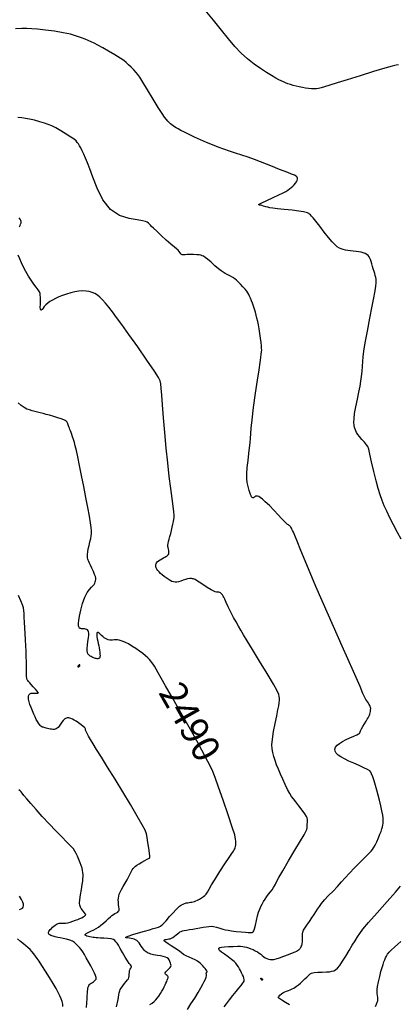
# Model space of a CAD drawing. Extents: x 361916 to 365116, y 1016607 to 1019607.
# Drawn here: x 362338 to 362477, y 1017276 to 1017636 of the extents above; entities that cross this region are included whole.
import ezdxf
from ezdxf.enums import TextEntityAlignment as Align

# ---------------------------------------------------------------- set-up
doc = ezdxf.new("R2010")
doc.units = 0
doc.header["$MEASUREMENT"] = 0
for name, color, linetype in [('CTEXT', 7, 'CONTINUOUS'), ('INDEX', 1, 'CONTINUOUS'), ('INTER', 33, 'CONTINUOUS')]:
    doc.layers.add(name, color=color, linetype=linetype)
doc.styles.add('SIMPLEX', font='SIMPLEX')

msp = doc.modelspace()

# ---------------------------------------------------------------- linework, layer by layer
at = {"layer": 'INDEX', "color": 1, "linetype": 'CONTINUOUS', "elevation": 2490}
msp.add_lwpolyline([(362385.75, 1017275.98), (362386.6, 1017276.54), (362386.6, 1017276.54), (362387.32, 1017277.08), (362387.94, 1017277.66), (362388.52, 1017278.32), (362388.52, 1017278.32), (362389.1, 1017279.11), (362389.66, 1017279.98), (362390.19, 1017280.85), (362390.19, 1017280.85), (362390.64, 1017281.67), (362391.03, 1017282.43), (362391.38, 1017283.15), (362391.38, 1017283.15), (362391.69, 1017283.84), (362391.95, 1017284.46), (362392.16, 1017284.96), (362392.16, 1017284.96), (362392.29, 1017285.32), (362392.37, 1017285.56), (362392.43, 1017285.75), (362392.43, 1017285.75), (362392.46, 1017285.92), (362392.44, 1017286.11), (362392.32, 1017286.32), (362392.32, 1017286.32), (362392.08, 1017286.56), (362391.78, 1017286.82), (362391.53, 1017287.07), (362391.53, 1017287.07), (362391.38, 1017287.29), (362391.4, 1017287.54), (362391.64, 1017287.9), (362391.64, 1017287.9), (362392.11, 1017288.42), (362392.67, 1017289), (362393.16, 1017289.53), (362393.16, 1017289.53), (362393.44, 1017289.92), (362393.53, 1017290.25), (362393.48, 1017290.64), (362393.48, 1017290.64), (362393.35, 1017291.16), (362393.15, 1017291.75), (362392.89, 1017292.3), (362392.89, 1017292.3), (362392.59, 1017292.73), (362392.16, 1017293.07), (362391.52, 1017293.33), (362391.52, 1017293.33), (362390.63, 1017293.56), (362389.62, 1017293.76), (362388.64, 1017293.93), (362388.64, 1017293.93), (362387.84, 1017294.07), (362387.18, 1017294.19), (362386.62, 1017294.32), (362386.62, 1017294.32), (362386.11, 1017294.47), (362385.63, 1017294.64), (362385.19, 1017294.83), (362385.19, 1017294.83), (362384.79, 1017295.05), (362384.42, 1017295.28), (362384.07, 1017295.54), (362384.07, 1017295.54), (362383.74, 1017295.83), (362383.41, 1017296.19), (362383.05, 1017296.67), (362383.05, 1017296.67), (362382.65, 1017297.29), (362382.23, 1017297.96), (362381.82, 1017298.58), (362381.41, 1017299.06), (362381.01, 1017299.41), (362380.58, 1017299.68), (362380.58, 1017299.68), (362380.09, 1017299.89), (362379.54, 1017300.06), (362378.94, 1017300.18), (362378.94, 1017300.18), (362378.29, 1017300.26), (362377.66, 1017300.33), (362377.15, 1017300.39), (362377.15, 1017300.39), (362376.85, 1017300.49), (362376.99, 1017300.67), (362377.83, 1017301.02), (362377.83, 1017301.02), (362379.5, 1017301.56), (362381.64, 1017302.2), (362383.8, 1017302.83), (362383.8, 1017302.83), (362385.61, 1017303.35), (362387.02, 1017303.75), (362388.09, 1017304.04), (362388.09, 1017304.04), (362388.91, 1017304.28), (362389.65, 1017304.66), (362390.54, 1017305.4), (362390.54, 1017305.4), (362391.72, 1017306.65), (362393.03, 1017308.15), (362394.27, 1017309.57), (362394.27, 1017309.57), (362395.25, 1017310.65), (362396.02, 1017311.41), (362396.68, 1017311.97), (362396.68, 1017311.97), (362397.31, 1017312.42), (362397.92, 1017312.76), (362398.5, 1017313), (362398.5, 1017313), (362399.07, 1017313.15), (362399.62, 1017313.23), (362400.16, 1017313.3), (362400.16, 1017313.3), (362400.67, 1017313.38), (362401.16, 1017313.47), (362401.63, 1017313.59), (362401.63, 1017313.59), (362402.1, 1017313.73), (362402.6, 1017313.92), (362403.2, 1017314.19), (362403.2, 1017314.19), (362403.92, 1017314.58), (362404.68, 1017315.02), (362405.36, 1017315.46), (362405.36, 1017315.46), (362405.89, 1017315.88), (362406.34, 1017316.38), (362406.82, 1017317.1), (362406.82, 1017317.1), (362407.46, 1017318.19), (362408.37, 1017319.75), (362409.66, 1017321.89), (362409.66, 1017321.89), (362411.39, 1017324.59), (362413.23, 1017327.4), (362414.8, 1017329.77), (362414.8, 1017329.77), (362415.8, 1017331.27), (362416.33, 1017332.09), (362416.61, 1017332.55), (362416.61, 1017332.55), (362416.82, 1017332.93), (362416.98, 1017333.33), (362417.1, 1017333.8), (362417.1, 1017333.8), (362417.18, 1017334.37), (362417.22, 1017335.03), (362417.22, 1017335.72), (362417.22, 1017335.72), (362417.15, 1017336.52), (362416.81, 1017338), (362415.95, 1017340.83), (362415.95, 1017340.83), (362414.44, 1017345.37), (362412.63, 1017350.69), (362410.95, 1017355.55), (362410.95, 1017355.55), (362409.69, 1017359.06), (362408.55, 1017361.85), (362407.04, 1017364.94), (362407.04, 1017364.94), (362404.83, 1017369.06), (362402.11, 1017373.98), (362399.17, 1017379.2), (362399.17, 1017379.2), (362396.3, 1017384.24), (362393.71, 1017388.8), (362391.56, 1017392.57), (362389.97, 1017395.36), (362388.85, 1017397.32), (362388.05, 1017398.7), (362388.05, 1017398.7), (362387.45, 1017399.7), (362386.96, 1017400.46), (362386.53, 1017401.07), (362386.53, 1017401.07), (362386.11, 1017401.63), (362385.62, 1017402.2), (362385.01, 1017402.83), (362385.01, 1017402.83), (362384.23, 1017403.55), (362383.24, 1017404.36), (362382.05, 1017405.25), (362382.05, 1017405.25), (362380.68, 1017406.19), (362379.25, 1017407.1), (362377.94, 1017407.87), (362377.94, 1017407.87), (362376.87, 1017408.43), (362376, 1017408.82), (362375.25, 1017409.07), (362375.25, 1017409.07), (362374.55, 1017409.25), (362373.9, 1017409.35), (362373.28, 1017409.38), (362373.28, 1017409.38), (362372.7, 1017409.35), (362372.15, 1017409.29), (362371.62, 1017409.26), (362371.62, 1017409.26), (362371.09, 1017409.29), (362370.57, 1017409.4), (362370.06, 1017409.58), (362370.06, 1017409.58), (362369.55, 1017409.83), (362369.05, 1017410.16), (362368.55, 1017410.56), (362368.55, 1017410.56), (362368.06, 1017411.02), (362367.6, 1017411.48), (362367.2, 1017411.84), (362367.2, 1017411.84), (362366.87, 1017412.06), (362366.62, 1017412.1), (362366.45, 1017411.97), (362366.45, 1017411.97), (362366.36, 1017411.68), (362366.34, 1017411.21), (362366.41, 1017410.58), (362366.41, 1017410.58), (362366.54, 1017409.79), (362366.72, 1017408.91), (362366.91, 1017408.03), (362366.91, 1017408.03), (362367.09, 1017407.2), (362367.24, 1017406.42), (362367.37, 1017405.64), (362367.37, 1017405.64), (362367.47, 1017404.86), (362367.54, 1017404.13), (362367.56, 1017403.53), (362367.56, 1017403.53), (362367.53, 1017403.13), (362367.45, 1017402.87), (362367.32, 1017402.71), (362367.32, 1017402.71), (362367.16, 1017402.6), (362366.96, 1017402.52), (362366.73, 1017402.48), (362366.73, 1017402.48), (362366.47, 1017402.48), (362366.18, 1017402.51), (362365.89, 1017402.57), (362365.89, 1017402.57), (362365.58, 1017402.65), (362365.27, 1017402.76), (362364.96, 1017402.9), (362364.96, 1017402.9), (362364.65, 1017403.06), (362364.33, 1017403.24), (362364.01, 1017403.46), (362364.01, 1017403.46), (362363.69, 1017403.7), (362363.39, 1017403.98), (362363.12, 1017404.32), (362363.12, 1017404.32), (362362.92, 1017404.75), (362362.82, 1017405.36), (362362.83, 1017406.25), (362362.83, 1017406.25), (362362.96, 1017407.47), (362363.16, 1017408.83), (362363.34, 1017410.09), (362363.34, 1017410.09), (362363.44, 1017411.07), (362363.45, 1017411.78), (362363.38, 1017412.31), (362363.22, 1017412.72), (362362.99, 1017413.02), (362362.68, 1017413.22), (362362.68, 1017413.22), (362362.3, 1017413.33), (362361.89, 1017413.37), (362361.47, 1017413.38), (362361.47, 1017413.38), (362361.1, 1017413.41), (362360.78, 1017413.45), (362360.5, 1017413.51), (362360.5, 1017413.51), (362360.27, 1017413.59), (362360.08, 1017413.71), (362359.92, 1017413.89), (362359.92, 1017413.89), (362359.8, 1017414.14), (362359.72, 1017414.48), (362359.68, 1017414.94), (362359.68, 1017414.94), (362359.7, 1017415.54), (362359.83, 1017416.49), (362360.11, 1017418.01), (362360.11, 1017418.01), (362360.58, 1017420.21), (362361.21, 1017422.7), (362361.99, 1017424.98), (362361.99, 1017424.98), (362362.85, 1017426.67), (362363.71, 1017427.81), (362364.45, 1017428.6), (362364.45, 1017428.6), (362365, 1017429.2), (362365.37, 1017429.68), (362365.62, 1017430.11), (362365.62, 1017430.11), (362365.81, 1017430.55), (362365.93, 1017430.99), (362365.99, 1017431.45), (362365.99, 1017431.45), (362365.98, 1017431.93), (362365.86, 1017432.53), (362365.58, 1017433.34), (362365.58, 1017433.34), (362365.12, 1017434.41), (362364.58, 1017435.59), (362364.07, 1017436.65), (362364.07, 1017436.65), (362363.69, 1017437.44), (362363.43, 1017438.01), (362363.25, 1017438.47), (362363.25, 1017438.47), (362363.11, 1017438.91), (362363.02, 1017439.39), (362362.97, 1017439.96), (362362.97, 1017439.96), (362362.97, 1017440.68), (362363.06, 1017441.57), (362363.25, 1017442.66), (362363.25, 1017442.66), (362363.55, 1017443.95), (362363.89, 1017445.29), (362364.19, 1017446.49), (362364.19, 1017446.49), (362364.37, 1017447.44), (362364.45, 1017448.29), (362364.43, 1017449.23), (362364.43, 1017449.23), (362364.32, 1017450.46), (362364.1, 1017452.19), (362363.72, 1017454.58), (362363.72, 1017454.58), (362363.15, 1017457.74), (362362.43, 1017461.48), (362361.64, 1017465.49), (362361.64, 1017465.49), (362360.83, 1017469.49), (362360.06, 1017473.19), (362359.41, 1017476.3), (362359.41, 1017476.3), (362358.9, 1017478.61), (362358.51, 1017480.29), (362358.18, 1017481.57), (362358.18, 1017481.57), (362357.86, 1017482.67), (362357.55, 1017483.63), (362357.27, 1017484.45), (362357.27, 1017484.45), (362357.01, 1017485.17), (362356.78, 1017485.78), (362356.57, 1017486.33), (362356.57, 1017486.33), (362356.38, 1017486.83), (362356.2, 1017487.29), (362356.03, 1017487.7), (362356.03, 1017487.7), (362355.88, 1017488.08), (362355.74, 1017488.41), (362355.62, 1017488.7), (362355.5, 1017488.96), (362355.36, 1017489.19), (362355.15, 1017489.4), (362355.15, 1017489.4), (362354.83, 1017489.63), (362354.28, 1017489.89), (362353.4, 1017490.22), (362353.4, 1017490.22), (362352.12, 1017490.64), (362350.62, 1017491.08), (362349.14, 1017491.51), (362349.14, 1017491.51), (362347.86, 1017491.86), (362346.75, 1017492.16), (362345.72, 1017492.42), (362345.72, 1017492.42), (362344.72, 1017492.68), (362343.73, 1017492.94), (362342.74, 1017493.19), (362342.74, 1017493.19), (362341.76, 1017493.46), (362340.78, 1017493.81), (362339.77, 1017494.31), (362339.77, 1017494.31), (362338.73, 1017495.05), (362337.66, 1017496.03)], dxfattribs=at)
msp.add_lwpolyline([(362360.19, 1017400), (362360.19, 1017400.11), (362360.15, 1017400.21), (362360.08, 1017400.26), (362360.08, 1017400.26), (362359.99, 1017400.26), (362359.89, 1017400.21), (362359.78, 1017400.12), (362359.78, 1017400.12), (362359.68, 1017400), (362359.59, 1017399.87), (362359.5, 1017399.74), (362359.5, 1017399.74), (362359.43, 1017399.62), (362359.41, 1017399.54), (362359.45, 1017399.49), (362359.45, 1017399.49), (362359.58, 1017399.5), (362359.75, 1017399.55), (362359.93, 1017399.63), (362359.93, 1017399.63), (362360.06, 1017399.74), (362360.15, 1017399.87), (362360.19, 1017400)], close=True, dxfattribs=at)
at = {"layer": 'INTER', "color": 33, "linetype": 'CONTINUOUS'}
for points, elevation in [([(362476.78, 1017619.66), (362475.83, 1017619.58), (362474.37, 1017619.26), (362471.76, 1017618.51), (362471.76, 1017618.51), (362467.61, 1017617.24), (362462.66, 1017615.7), (362457.94, 1017614.22), (362457.94, 1017614.22), (362454.25, 1017613.06), (362451.57, 1017612.23), (362449.7, 1017611.66), (362449.7, 1017611.66), (362448.41, 1017611.29), (362447.48, 1017611.08), (362446.68, 1017610.98), (362446.68, 1017610.98), (362445.82, 1017610.95), (362444.88, 1017610.97), (362443.85, 1017611.06), (362443.85, 1017611.06), (362442.74, 1017611.2), (362441.59, 1017611.39), (362440.43, 1017611.61), (362440.43, 1017611.61), (362439.31, 1017611.87), (362438.24, 1017612.15), (362437.23, 1017612.46), (362437.23, 1017612.46), (362436.29, 1017612.8), (362435.42, 1017613.14), (362434.61, 1017613.47), (362434.61, 1017613.47), (362433.83, 1017613.81), (362432.94, 1017614.23), (362431.8, 1017614.85), (362431.8, 1017614.85), (362430.29, 1017615.74), (362428.44, 1017616.91), (362426.3, 1017618.32), (362426.3, 1017618.32), (362423.96, 1017619.96), (362421.53, 1017621.84), (362419.14, 1017623.97), (362419.14, 1017623.97), (362416.87, 1017626.39), (362414.55, 1017629.17), (362411.97, 1017632.39), (362411.97, 1017632.39), (362409.03, 1017636.04), (362406.02, 1017639.74)], 2482), ([(362477.73, 1017446.18), (362476.41, 1017448.69), (362474.94, 1017451.42), (362473.55, 1017454.07), (362473.55, 1017454.07), (362472.41, 1017456.39), (362471.49, 1017458.45), (362470.72, 1017460.41), (362470.72, 1017460.41), (362470, 1017462.41), (362469.29, 1017464.71), (362468.53, 1017467.53), (362467.69, 1017470.97), (362466.89, 1017474.48), (362466.24, 1017477.35), (362466.24, 1017477.35), (362465.83, 1017479.09), (362465.49, 1017480.05), (362465.01, 1017480.77), (362465.01, 1017480.77), (362464.24, 1017481.68), (362463.32, 1017482.72), (362462.47, 1017483.72), (362462.47, 1017483.72), (362461.84, 1017484.52), (362461.41, 1017485.18), (362461.1, 1017485.78), (362461.1, 1017485.78), (362460.86, 1017486.38), (362460.67, 1017487.07), (362460.52, 1017487.89), (362460.52, 1017487.89), (362460.43, 1017488.93), (362460.47, 1017490.31), (362460.69, 1017492.2), (362460.69, 1017492.2), (362461.14, 1017494.66), (362461.71, 1017497.39), (362462.27, 1017499.97), (362462.27, 1017499.97), (362462.69, 1017502.13), (362463, 1017503.98), (362463.22, 1017505.74), (362463.22, 1017505.74), (362463.38, 1017507.59), (362463.51, 1017509.45), (362463.64, 1017511.23), (362463.64, 1017511.23), (362463.79, 1017512.92), (362464.06, 1017514.98), (362464.57, 1017518), (362464.57, 1017518), (362465.36, 1017522.29), (362466.28, 1017527.1), (362467.12, 1017531.42), (362467.12, 1017531.42), (362467.7, 1017534.48), (362468.07, 1017536.47), (362468.3, 1017537.83), (362468.3, 1017537.83), (362468.46, 1017538.92), (362468.56, 1017539.83), (362468.58, 1017540.61), (362468.58, 1017540.61), (362468.53, 1017541.29), (362468.42, 1017541.93), (362468.25, 1017542.6), (362468.25, 1017542.6), (362468.03, 1017543.34), (362467.78, 1017544.16), (362467.51, 1017545.04), (362467.51, 1017545.04), (362467.22, 1017545.98), (362466.94, 1017546.9), (362466.68, 1017547.74), (362466.68, 1017547.74), (362466.47, 1017548.44), (362466.24, 1017549.03), (362465.97, 1017549.53), (362465.97, 1017549.53), (362465.6, 1017549.97), (362465.12, 1017550.36), (362464.54, 1017550.69), (362464.54, 1017550.69), (362463.86, 1017550.96), (362463.07, 1017551.18), (362462.18, 1017551.34), (362462.18, 1017551.34), (362461.2, 1017551.45), (362460.17, 1017551.54), (362459.16, 1017551.63), (362459.16, 1017551.63), (362458.21, 1017551.75), (362457.34, 1017551.91), (362456.54, 1017552.11), (362456.54, 1017552.11), (362455.81, 1017552.35), (362455.09, 1017552.69), (362454.34, 1017553.19), (362454.34, 1017553.19), (362453.48, 1017553.94), (362452.44, 1017555.02), (362451.13, 1017556.55), (362451.13, 1017556.55), (362449.55, 1017558.53), (362447.91, 1017560.64), (362446.5, 1017562.46), (362446.5, 1017562.46), (362445.53, 1017563.68), (362444.93, 1017564.4), (362444.54, 1017564.82), (362444.22, 1017565.12), (362443.9, 1017565.36), (362443.5, 1017565.56), (362443.5, 1017565.56), (362442.93, 1017565.75), (362441.95, 1017565.96), (362440.28, 1017566.21), (362440.28, 1017566.21), (362437.78, 1017566.51), (362434.96, 1017566.82), (362432.46, 1017567.09), (362432.46, 1017567.09), (362430.77, 1017567.3), (362429.71, 1017567.45), (362428.93, 1017567.62), (362428.93, 1017567.62), (362428.16, 1017567.81), (362427.41, 1017568.02), (362426.76, 1017568.21), (362426.76, 1017568.21), (362426.27, 1017568.34), (362425.91, 1017568.42), (362425.66, 1017568.48), (362425.66, 1017568.48), (362425.52, 1017568.56), (362425.76, 1017568.78), (362426.72, 1017569.28), (362426.72, 1017569.28), (362428.57, 1017570.14), (362430.85, 1017571.18), (362432.98, 1017572.16), (362432.98, 1017572.16), (362434.49, 1017572.88), (362435.49, 1017573.41), (362436.21, 1017573.85), (362436.21, 1017573.85), (362436.86, 1017574.31), (362437.48, 1017574.79), (362438.06, 1017575.31), (362438.06, 1017575.31), (362438.6, 1017575.85), (362439.08, 1017576.4), (362439.45, 1017576.93), (362439.45, 1017576.93), (362439.71, 1017577.42), (362439.83, 1017577.86), (362439.83, 1017578.26), (362439.83, 1017578.26), (362439.68, 1017578.63), (362439.31, 1017578.98), (362438.64, 1017579.35), (362438.64, 1017579.35), (362437.59, 1017579.77), (362436.2, 1017580.28), (362434.53, 1017580.91), (362434.53, 1017580.91), (362432.64, 1017581.67), (362430.59, 1017582.52), (362428.44, 1017583.41), (362428.44, 1017583.41), (362426.24, 1017584.28), (362424, 1017585.12), (362421.71, 1017585.92), (362421.71, 1017585.92), (362419.38, 1017586.68), (362417.07, 1017587.41), (362414.86, 1017588.13), (362414.86, 1017588.13), (362412.79, 1017588.85), (362410.77, 1017589.61), (362408.7, 1017590.43), (362408.7, 1017590.43), (362406.5, 1017591.33), (362404.27, 1017592.28), (362402.11, 1017593.24), (362402.11, 1017593.24), (362400.15, 1017594.18), (362398.47, 1017595.02), (362397.11, 1017595.73), (362397.11, 1017595.73), (362396.12, 1017596.28), (362395.4, 1017596.69), (362394.83, 1017597.06), (362394.83, 1017597.06), (362394.3, 1017597.42), (362393.81, 1017597.79), (362393.34, 1017598.18), (362393.34, 1017598.18), (362392.88, 1017598.58), (362392.41, 1017599.07), (362391.87, 1017599.69), (362391.87, 1017599.69), (362391.2, 1017600.57), (362390.24, 1017601.94), (362388.85, 1017604.1), (362388.85, 1017604.1), (362386.95, 1017607.16), (362384.91, 1017610.51), (362383.17, 1017613.37), (362382.06, 1017615.16), (362381.36, 1017616.18), (362380.72, 1017616.93), (362380.72, 1017616.93), (362379.87, 1017617.82), (362378.9, 1017618.81), (362377.96, 1017619.74), (362377.96, 1017619.74), (362377.15, 1017620.52), (362376.22, 1017621.27), (362374.88, 1017622.19), (362374.88, 1017622.19), (362372.93, 1017623.39), (362370.68, 1017624.71), (362368.53, 1017625.93), (362368.53, 1017625.93), (362366.82, 1017626.87), (362365.47, 1017627.57), (362364.34, 1017628.13), (362364.34, 1017628.13), (362363.27, 1017628.62), (362362.12, 1017629.1), (362360.73, 1017629.63), (362360.73, 1017629.63), (362358.99, 1017630.23), (362356.8, 1017630.86), (362354.09, 1017631.46), (362354.09, 1017631.46), (362350.88, 1017631.97), (362347.59, 1017632.38), (362344.71, 1017632.69), (362344.71, 1017632.69), (362342.58, 1017632.88), (362340.85, 1017632.97), (362339.01, 1017632.96), (362339.01, 1017632.96), (362336.67, 1017632.88)], 2484), ([(362412.93, 1017275.14), (362413.77, 1017276.3), (362413.77, 1017276.3), (362414.89, 1017277.73), (362416.15, 1017279.27), (362417.36, 1017280.74), (362417.36, 1017280.74), (362418.36, 1017281.97), (362419.13, 1017282.94), (362419.69, 1017283.65), (362419.69, 1017283.65), (362420.05, 1017284.14), (362420.25, 1017284.48), (362420.32, 1017284.8), (362420.32, 1017284.8), (362420.3, 1017285.17), (362420.19, 1017285.63), (362419.98, 1017286.2), (362419.98, 1017286.2), (362419.68, 1017286.88), (362419.31, 1017287.64), (362418.93, 1017288.39), (362418.93, 1017288.39), (362418.55, 1017289.1), (362418.17, 1017289.78), (362417.75, 1017290.42), (362417.75, 1017290.42), (362417.25, 1017291.06), (362416.59, 1017291.73), (362415.66, 1017292.52), (362415.66, 1017292.52), (362414.42, 1017293.43), (362413.11, 1017294.36), (362411.99, 1017295.19), (362411.99, 1017295.19), (362411.29, 1017295.8), (362410.99, 1017296.23), (362411.02, 1017296.55), (362411.02, 1017296.55), (362411.32, 1017296.79), (362411.95, 1017296.99), (362413.03, 1017297.13), (362413.03, 1017297.13), (362414.57, 1017297.22), (362416.29, 1017297.26), (362417.84, 1017297.28), (362417.84, 1017297.28), (362418.95, 1017297.28), (362419.74, 1017297.23), (362420.41, 1017297.13), (362420.41, 1017297.13), (362421.13, 1017296.94), (362421.91, 1017296.69), (362422.72, 1017296.39), (362422.72, 1017296.39), (362423.55, 1017296.06), (362424.35, 1017295.69), (362425.1, 1017295.28), (362425.1, 1017295.28), (362425.77, 1017294.83), (362426.37, 1017294.36), (362426.92, 1017293.9), (362426.92, 1017293.9), (362427.46, 1017293.48), (362427.99, 1017293.11), (362428.53, 1017292.81), (362429.12, 1017292.6), (362429.74, 1017292.46), (362430.39, 1017292.42), (362430.39, 1017292.42), (362431.11, 1017292.46), (362432.01, 1017292.65), (362433.23, 1017293.03), (362433.23, 1017293.03), (362434.84, 1017293.64), (362436.55, 1017294.33), (362438.01, 1017294.93), (362438.01, 1017294.93), (362438.95, 1017295.32), (362439.49, 1017295.55), (362439.82, 1017295.73), (362439.82, 1017295.73), (362440.1, 1017295.94), (362440.36, 1017296.18), (362440.59, 1017296.41), (362440.59, 1017296.41), (362440.79, 1017296.62), (362440.98, 1017296.86), (362441.16, 1017297.18), (362441.16, 1017297.18), (362441.34, 1017297.61), (362441.5, 1017298.2), (362441.61, 1017298.98), (362441.61, 1017298.98), (362441.65, 1017299.94), (362441.64, 1017300.95), (362441.65, 1017301.84), (362441.65, 1017301.84), (362441.72, 1017302.52), (362441.95, 1017303.14), (362442.43, 1017303.93), (362442.43, 1017303.93), (362443.2, 1017305.05), (362444.14, 1017306.38), (362445.07, 1017307.7), (362445.07, 1017307.7), (362445.84, 1017308.88), (362446.49, 1017309.93), (362447.12, 1017310.91), (362447.12, 1017310.91), (362447.79, 1017311.9), (362448.62, 1017312.98), (362449.72, 1017314.26), (362449.72, 1017314.26), (362451.16, 1017315.81), (362452.78, 1017317.51), (362454.38, 1017319.21), (362454.38, 1017319.21), (362455.83, 1017320.81), (362457.25, 1017322.39), (362458.83, 1017324.1), (362458.83, 1017324.1), (362460.67, 1017325.99), (362462.56, 1017327.89), (362464.21, 1017329.51), (362464.21, 1017329.51), (362465.38, 1017330.69), (362466.16, 1017331.5), (362466.72, 1017332.11), (362466.72, 1017332.11), (362467.18, 1017332.69), (362467.63, 1017333.36), (362468.14, 1017334.29), (362468.14, 1017334.29), (362468.75, 1017335.53), (362469.39, 1017336.93), (362469.95, 1017338.26), (362469.95, 1017338.26), (362470.38, 1017339.34), (362470.67, 1017340.22), (362470.86, 1017340.96), (362470.86, 1017340.96), (362470.98, 1017341.64), (362471.06, 1017342.28), (362471.11, 1017342.86), (362471.11, 1017342.86), (362471.14, 1017343.43), (362471.1, 1017344.14), (362470.96, 1017345.21), (362470.96, 1017345.21), (362470.66, 1017346.78), (362470.26, 1017348.68), (362469.8, 1017350.68), (362469.8, 1017350.68), (362469.32, 1017352.58), (362468.82, 1017354.38), (362468.3, 1017356.11), (362468.3, 1017356.11), (362467.78, 1017357.77), (362467.3, 1017359.23), (362466.91, 1017360.35), (362466.91, 1017360.35), (362466.62, 1017361.04), (362466.22, 1017361.49), (362465.42, 1017361.94), (362464.05, 1017362.59), (362462.28, 1017363.39), (362460.39, 1017364.24), (362460.39, 1017364.24), (362458.6, 1017365.04), (362457.01, 1017365.8), (362455.68, 1017366.53), (362455.68, 1017366.53), (362454.65, 1017367.26), (362453.94, 1017367.98), (362453.54, 1017368.69), (362453.54, 1017368.69), (362453.47, 1017369.4), (362453.7, 1017370.1), (362454.26, 1017370.8), (362454.26, 1017370.8), (362455.11, 1017371.49), (362456.23, 1017372.19), (362457.55, 1017372.88), (362457.55, 1017372.88), (362458.98, 1017373.56), (362460.35, 1017374.18), (362461.45, 1017374.67), (362461.45, 1017374.67), (362462.11, 1017374.97), (362462.44, 1017375.18), (362462.59, 1017375.38), (362462.59, 1017375.38), (362462.71, 1017375.68), (362462.88, 1017376.14), (362463.2, 1017376.8), (362463.2, 1017376.8), (362463.7, 1017377.69), (362464.29, 1017378.68), (362464.86, 1017379.59), (362464.86, 1017379.59), (362465.31, 1017380.32), (362465.63, 1017380.87), (362465.88, 1017381.34), (362465.88, 1017381.34), (362466.07, 1017381.77), (362466.23, 1017382.21), (362466.36, 1017382.68), (362466.36, 1017382.68), (362466.47, 1017383.2), (362466.54, 1017383.72), (362466.56, 1017384.22), (362466.56, 1017384.22), (362466.51, 1017384.66), (362466.33, 1017385.15), (362465.99, 1017385.77), (362465.99, 1017385.77), (362465.45, 1017386.62), (362464.83, 1017387.59), (362464.26, 1017388.58), (362464.26, 1017388.58), (362463.74, 1017389.73), (362462.66, 1017392.3), (362460.27, 1017397.81), (362460.27, 1017397.81), (362456.15, 1017407.12), (362451.18, 1017418.35), (362446.54, 1017428.92), (362446.54, 1017428.92), (362443.18, 1017436.81), (362440.99, 1017442.12), (362439.65, 1017445.51), (362439.65, 1017445.51), (362438.81, 1017447.56), (362438.32, 1017448.73), (362438.01, 1017449.39), (362438.01, 1017449.39), (362437.76, 1017449.87), (362437.54, 1017450.26), (362437.35, 1017450.58), (362437.35, 1017450.58), (362437.16, 1017450.85), (362436.96, 1017451.07), (362436.73, 1017451.25), (362436.73, 1017451.25), (362436.46, 1017451.39), (362436.11, 1017451.6), (362435.61, 1017452.01), (362435.61, 1017452.01), (362434.93, 1017452.73), (362433.99, 1017453.77), (362432.74, 1017455.15), (362432.74, 1017455.15), (362431.17, 1017456.8), (362429.49, 1017458.48), (362428.01, 1017459.92), (362428.01, 1017459.92), (362426.93, 1017460.89), (362426.18, 1017461.45), (362425.64, 1017461.76), (362425.64, 1017461.76), (362425.18, 1017461.92), (362424.78, 1017461.97), (362424.44, 1017461.9), (362424.16, 1017461.72), (362423.92, 1017461.51), (362423.69, 1017461.36), (362423.69, 1017461.36), (362423.47, 1017461.33), (362423.24, 1017461.44), (362423.02, 1017461.68), (362423.02, 1017461.68), (362422.79, 1017462.06), (362422.55, 1017462.58), (362422.32, 1017463.24), (362422.32, 1017463.24), (362422.08, 1017464.03), (362421.84, 1017464.93), (362421.6, 1017465.9), (362421.6, 1017465.9), (362421.39, 1017466.97), (362421.25, 1017468.29), (362421.25, 1017470.05), (362421.25, 1017470.05), (362421.43, 1017472.38), (362421.72, 1017474.98), (362422.03, 1017477.5), (362422.03, 1017477.5), (362422.29, 1017479.66), (362422.47, 1017481.49), (362422.6, 1017483.1), (362422.6, 1017483.1), (362422.68, 1017484.7), (362422.82, 1017486.77), (362423.15, 1017489.89), (362423.15, 1017489.89), (362423.73, 1017494.39), (362424.46, 1017499.55), (362425.16, 1017504.39), (362425.16, 1017504.39), (362425.72, 1017508.14), (362426.11, 1017510.83), (362426.38, 1017512.66), (362426.38, 1017512.66), (362426.55, 1017513.86), (362426.65, 1017514.67), (362426.68, 1017515.31), (362426.68, 1017515.31), (362426.67, 1017516.01), (362426.61, 1017516.9), (362426.48, 1017518.1), (362426.48, 1017518.1), (362426.28, 1017519.67), (362426.03, 1017521.42), (362425.76, 1017523.12), (362425.76, 1017523.12), (362425.49, 1017524.59), (362425.24, 1017525.86), (362424.97, 1017527.02), (362424.97, 1017527.02), (362424.68, 1017528.15), (362424.37, 1017529.26), (362424.04, 1017530.36), (362424.04, 1017530.36), (362423.68, 1017531.44), (362423.32, 1017532.48), (362422.96, 1017533.44), (362422.96, 1017533.44), (362422.61, 1017534.31), (362422.27, 1017535.08), (362421.95, 1017535.75), (362421.95, 1017535.75), (362421.62, 1017536.34), (362421.22, 1017536.94), (362420.65, 1017537.65), (362420.65, 1017537.65), (362419.85, 1017538.53), (362418.95, 1017539.47), (362418.11, 1017540.32), (362418.11, 1017540.32), (362417.45, 1017540.95), (362416.85, 1017541.43), (362416.17, 1017541.88), (362416.17, 1017541.88), (362415.28, 1017542.39), (362414.3, 1017542.91), (362413.38, 1017543.39), (362413.38, 1017543.39), (362412.6, 1017543.81), (362411.83, 1017544.32), (362410.86, 1017545.08), (362410.86, 1017545.08), (362409.57, 1017546.21), (362408.15, 1017547.47), (362406.9, 1017548.58), (362406.9, 1017548.58), (362406.01, 1017549.29), (362405.4, 1017549.68), (362404.92, 1017549.89), (362404.92, 1017549.89), (362404.42, 1017550.04), (362403.78, 1017550.15), (362402.91, 1017550.23), (362401.76, 1017550.27), (362400.51, 1017550.28), (362399.41, 1017550.27), (362399.41, 1017550.27), (362398.66, 1017550.25), (362398.19, 1017550.22), (362397.87, 1017550.22), (362397.87, 1017550.22), (362397.6, 1017550.25), (362397.34, 1017550.35), (362397.09, 1017550.56), (362397.09, 1017550.56), (362396.83, 1017550.92), (362396.51, 1017551.38), (362396.11, 1017551.86), (362396.11, 1017551.86), (362395.56, 1017552.36), (362394.74, 1017553.03), (362393.5, 1017554.07), (362393.5, 1017554.07), (362391.8, 1017555.59), (362389.94, 1017557.31), (362388.29, 1017558.85), (362388.29, 1017558.85), (362387.15, 1017559.93), (362386.44, 1017560.63), (362385.98, 1017561.1), (362385.98, 1017561.1), (362385.61, 1017561.48), (362385.24, 1017561.81), (362384.8, 1017562.11), (362384.8, 1017562.11), (362384.18, 1017562.4), (362383.08, 1017562.69), (362381.15, 1017563.03), (362381.15, 1017563.03), (362378.2, 1017563.51), (362374.72, 1017564.58), (362371.35, 1017566.75), (362371.35, 1017566.75), (362368.61, 1017570.3), (362366.52, 1017574.55), (362364.95, 1017578.57), (362364.95, 1017578.57), (362363.79, 1017581.65), (362362.92, 1017583.9), (362362.22, 1017585.62), (362362.22, 1017585.62), (362361.6, 1017587.07), (362361.04, 1017588.3), (362360.54, 1017589.32), (362360.54, 1017589.32), (362360.09, 1017590.12), (362359.67, 1017590.77), (362359.25, 1017591.33), (362359.25, 1017591.33), (362358.78, 1017591.86), (362358.07, 1017592.47), (362356.91, 1017593.29), (362356.91, 1017593.29), (362355.2, 1017594.38), (362353.22, 1017595.56), (362351.36, 1017596.62), (362351.36, 1017596.62), (362349.91, 1017597.38), (362348.65, 1017597.93), (362347.26, 1017598.41), (362347.26, 1017598.41), (362345.49, 1017598.91), (362343.56, 1017599.41), (362341.76, 1017599.82), (362341.76, 1017599.82), (362340.29, 1017600.1), (362338.95, 1017600.28), (362337.46, 1017600.4)], 2486), ([(362338.14, 1017560.46), (362338.34, 1017560.95), (362338.34, 1017560.95), (362338.53, 1017561.43), (362338.66, 1017561.9), (362338.7, 1017562.36), (362338.7, 1017562.36), (362338.61, 1017562.81), (362338.39, 1017563.26), (362338.02, 1017563.7)], 2488), ([(362399.5, 1017274.23), (362400.81, 1017276.21), (362402.18, 1017278.36), (362403.42, 1017280.4), (362403.42, 1017280.4), (362404.41, 1017282.08), (362405.15, 1017283.41), (362405.7, 1017284.46), (362405.7, 1017284.46), (362406.1, 1017285.3), (362406.36, 1017285.96), (362406.49, 1017286.47), (362406.49, 1017286.47), (362406.51, 1017286.86), (362406.46, 1017287.15), (362406.42, 1017287.37), (362406.42, 1017287.37), (362406.44, 1017287.55), (362406.51, 1017287.71), (362406.6, 1017287.84), (362406.6, 1017287.84), (362406.69, 1017287.96), (362406.71, 1017288.12), (362406.61, 1017288.36), (362406.61, 1017288.36), (362406.36, 1017288.74), (362405.99, 1017289.2), (362405.57, 1017289.71), (362405.57, 1017289.71), (362405.13, 1017290.2), (362404.68, 1017290.67), (362404.22, 1017291.1), (362404.22, 1017291.1), (362403.75, 1017291.5), (362403.16, 1017291.89), (362402.37, 1017292.3), (362402.37, 1017292.3), (362401.31, 1017292.77), (362400.14, 1017293.27), (362399.03, 1017293.8), (362399.03, 1017293.8), (362398.13, 1017294.35), (362397.28, 1017294.97), (362396.27, 1017295.7), (362394.98, 1017296.56), (362393.61, 1017297.45), (362392.43, 1017298.21), (362392.43, 1017298.21), (362391.65, 1017298.75), (362391.22, 1017299.1), (362391.05, 1017299.33), (362391.05, 1017299.33), (362391.03, 1017299.51), (362391.15, 1017299.66), (362391.41, 1017299.76), (362391.41, 1017299.76), (362391.79, 1017299.83), (362392.27, 1017299.89), (362392.76, 1017299.96), (362392.76, 1017299.96), (362393.24, 1017300.06), (362393.72, 1017300.24), (362394.23, 1017300.54), (362394.23, 1017300.54), (362394.78, 1017300.96), (362395.35, 1017301.44), (362395.89, 1017301.9), (362395.89, 1017301.9), (362396.37, 1017302.26), (362396.81, 1017302.54), (362397.26, 1017302.76), (362397.26, 1017302.76), (362397.76, 1017302.94), (362398.38, 1017303.1), (362399.19, 1017303.25), (362399.19, 1017303.25), (362400.24, 1017303.4), (362401.47, 1017303.56), (362402.78, 1017303.76), (362402.78, 1017303.76), (362404.09, 1017304.01), (362405.33, 1017304.26), (362406.42, 1017304.47), (362406.42, 1017304.47), (362407.33, 1017304.59), (362408.17, 1017304.6), (362409.11, 1017304.48), (362409.11, 1017304.48), (362410.22, 1017304.24), (362411.42, 1017303.92), (362412.52, 1017303.61), (362412.52, 1017303.61), (362413.44, 1017303.36), (362414.39, 1017303.15), (362415.63, 1017302.95), (362415.63, 1017302.95), (362417.33, 1017302.76), (362419.18, 1017302.58), (362420.78, 1017302.44), (362420.78, 1017302.44), (362421.8, 1017302.36), (362422.37, 1017302.32), (362422.7, 1017302.32), (362422.7, 1017302.32), (362422.97, 1017302.35), (362423.21, 1017302.39), (362423.42, 1017302.45), (362423.42, 1017302.45), (362423.61, 1017302.56), (362423.82, 1017302.91), (362424.08, 1017303.71), (362424.08, 1017303.71), (362424.42, 1017305.07), (362424.81, 1017306.75), (362425.21, 1017308.39), (362425.21, 1017308.39), (362425.58, 1017309.74), (362425.95, 1017310.84), (362426.35, 1017311.81), (362426.35, 1017311.81), (362426.81, 1017312.74), (362427.33, 1017313.66), (362427.92, 1017314.57), (362427.92, 1017314.57), (362428.56, 1017315.47), (362429.23, 1017316.34), (362429.88, 1017317.19), (362429.88, 1017317.19), (362430.47, 1017318), (362431.03, 1017318.83), (362431.57, 1017319.73), (362431.57, 1017319.73), (362432.16, 1017320.82), (362433.01, 1017322.42), (362434.42, 1017324.93), (362434.42, 1017324.93), (362436.52, 1017328.5), (362438.87, 1017332.45), (362440.91, 1017335.86), (362440.91, 1017335.86), (362442.2, 1017338.05), (362442.85, 1017339.26), (362443.14, 1017339.99), (362443.28, 1017340.64), (362443.34, 1017341.29), (362443.37, 1017341.93), (362443.37, 1017341.93), (362443.39, 1017342.58), (362443.41, 1017343.19), (362443.4, 1017343.73), (362443.4, 1017343.73), (362443.33, 1017344.22), (362443.07, 1017344.82), (362442.48, 1017345.75), (362442.48, 1017345.75), (362441.47, 1017347.12), (362440.26, 1017348.69), (362439.12, 1017350.12), (362439.12, 1017350.12), (362438.28, 1017351.18), (362437.62, 1017352.09), (362436.96, 1017353.17), (362436.96, 1017353.17), (362436.18, 1017354.67), (362435.3, 1017356.48), (362434.41, 1017358.39), (362434.41, 1017358.39), (362433.57, 1017360.26), (362432.82, 1017362.03), (362432.16, 1017363.71), (362432.16, 1017363.71), (362431.59, 1017365.29), (362431.13, 1017366.77), (362430.77, 1017368.14), (362430.77, 1017368.14), (362430.51, 1017369.47), (362430.43, 1017371), (362430.59, 1017373.06), (362430.59, 1017373.06), (362431.03, 1017375.8), (362431.62, 1017378.83), (362432.2, 1017381.62), (362432.2, 1017381.62), (362432.65, 1017383.74), (362432.96, 1017385.28), (362433.14, 1017386.4), (362433.14, 1017386.4), (362433.22, 1017387.29), (362433.21, 1017388.03), (362433.12, 1017388.7), (362433.12, 1017388.7), (362432.92, 1017389.45), (362432.32, 1017390.76), (362430.97, 1017393.2), (362430.97, 1017393.2), (362428.68, 1017397.06), (362425.93, 1017401.61), (362423.34, 1017405.84), (362423.34, 1017405.84), (362421.42, 1017408.99), (362420.08, 1017411.21), (362419.06, 1017412.9), (362419.06, 1017412.9), (362418.18, 1017414.4), (362417.32, 1017415.91), (362416.42, 1017417.59), (362416.42, 1017417.59), (362415.43, 1017419.51), (362414.47, 1017421.44), (362413.68, 1017423.09), (362413.68, 1017423.09), (362413.15, 1017424.22), (362412.83, 1017424.94), (362412.6, 1017425.41), (362412.6, 1017425.41), (362412.37, 1017425.8), (362412.14, 1017426.12), (362411.88, 1017426.39), (362411.88, 1017426.39), (362411.62, 1017426.59), (362411.34, 1017426.73), (362411.05, 1017426.81), (362411.05, 1017426.81), (362410.75, 1017426.84), (362410.43, 1017426.84), (362410.1, 1017426.84), (362410.1, 1017426.84), (362409.72, 1017426.91), (362409.14, 1017427.14), (362408.19, 1017427.67), (362408.19, 1017427.67), (362406.78, 1017428.56), (362405.18, 1017429.61), (362403.79, 1017430.53), (362403.79, 1017430.53), (362402.88, 1017431.11), (362402.36, 1017431.42), (362402.04, 1017431.57), (362402.04, 1017431.57), (362401.76, 1017431.67), (362401.43, 1017431.74), (362400.98, 1017431.77), (362400.36, 1017431.77), (362399.61, 1017431.7), (362398.78, 1017431.51), (362398.78, 1017431.51), (362397.91, 1017431.2), (362397.06, 1017430.84), (362396.28, 1017430.56), (362396.28, 1017430.56), (362395.63, 1017430.42), (362395.05, 1017430.43), (362394.47, 1017430.56), (362394.47, 1017430.56), (362393.86, 1017430.78), (362393.2, 1017431.11), (362392.49, 1017431.52), (362392.49, 1017431.52), (362391.74, 1017432.02), (362390.99, 1017432.58), (362390.28, 1017433.15), (362390.28, 1017433.15), (362389.66, 1017433.7), (362389.14, 1017434.23), (362388.71, 1017434.74), (362388.71, 1017434.74), (362388.38, 1017435.21), (362388.15, 1017435.67), (362388.01, 1017436.09), (362388.01, 1017436.09), (362387.97, 1017436.5), (362388.01, 1017436.88), (362388.11, 1017437.23), (362388.11, 1017437.23), (362388.26, 1017437.57), (362388.52, 1017437.9), (362388.92, 1017438.25), (362388.92, 1017438.25), (362389.5, 1017438.63), (362390.16, 1017439.01), (362390.79, 1017439.35), (362390.79, 1017439.35), (362391.28, 1017439.62), (362391.66, 1017439.84), (362391.97, 1017440.04), (362391.97, 1017440.04), (362392.22, 1017440.23), (362392.42, 1017440.43), (362392.59, 1017440.64), (362392.59, 1017440.64), (362392.71, 1017440.85), (362392.77, 1017441.12), (362392.76, 1017441.49), (362392.76, 1017441.49), (362392.68, 1017442), (362392.57, 1017442.57), (362392.46, 1017443.11), (362392.46, 1017443.11), (362392.39, 1017443.58), (362392.39, 1017444.03), (362392.47, 1017444.58), (362392.47, 1017444.58), (362392.63, 1017445.31), (362392.86, 1017446.2), (362393.13, 1017447.21), (362393.13, 1017447.21), (362393.41, 1017448.29), (362393.7, 1017449.42), (362393.97, 1017450.56), (362393.97, 1017450.56), (362394.21, 1017451.68), (362394.41, 1017452.69), (362394.56, 1017453.53), (362394.56, 1017453.53), (362394.66, 1017454.19), (362394.68, 1017454.97), (362394.57, 1017456.22), (362394.57, 1017456.22), (362394.3, 1017458.26), (362393.92, 1017461.11), (362393.44, 1017464.75), (362393.44, 1017464.75), (362392.9, 1017469.11), (362392.34, 1017474.08), (362391.79, 1017479.51), (362391.79, 1017479.51), (362391.28, 1017485.17), (362390.83, 1017490.62), (362390.45, 1017495.33), (362390.45, 1017495.33), (362390.15, 1017498.9), (362389.92, 1017501.41), (362389.77, 1017503.04), (362389.77, 1017503.04), (362389.59, 1017504.11), (362388.99, 1017505.38), (362387.47, 1017507.71), (362387.47, 1017507.71), (362384.74, 1017511.68), (362381.36, 1017516.51), (362378.1, 1017521.12), (362375.55, 1017524.68), (362373.63, 1017527.29), (362372.09, 1017529.3), (362372.09, 1017529.3), (362370.73, 1017531.01), (362369.51, 1017532.47), (362368.43, 1017533.69), (362368.43, 1017533.69), (362367.48, 1017534.67), (362366.59, 1017535.43), (362365.68, 1017536.03), (362365.68, 1017536.03), (362364.7, 1017536.48), (362363.62, 1017536.79), (362362.45, 1017536.97), (362362.45, 1017536.97), (362361.19, 1017537.01), (362359.84, 1017536.91), (362358.4, 1017536.67), (362358.4, 1017536.67), (362356.87, 1017536.31), (362355.33, 1017535.84), (362353.85, 1017535.33), (362353.85, 1017535.33), (362352.5, 1017534.79), (362351.28, 1017534.23), (362350.19, 1017533.66), (362350.19, 1017533.66), (362349.23, 1017533.08), (362348.42, 1017532.48), (362347.73, 1017531.87), (362347.73, 1017531.87), (362347.18, 1017531.26), (362346.74, 1017530.69), (362346.38, 1017530.23), (362346.38, 1017530.23), (362346.09, 1017529.94), (362345.88, 1017529.93), (362345.75, 1017530.29), (362345.75, 1017530.29), (362345.71, 1017531.06), (362345.74, 1017532.08), (362345.78, 1017533.13), (362345.78, 1017533.13), (362345.8, 1017534.03), (362345.78, 1017534.78), (362345.73, 1017535.42), (362345.73, 1017535.42), (362345.63, 1017536.01), (362345.39, 1017536.63), (362344.93, 1017537.38), (362344.93, 1017537.38), (362344.21, 1017538.34), (362343.3, 1017539.52), (362342.32, 1017540.89), (362342.32, 1017540.89), (362341.36, 1017542.44), (362340.45, 1017544.08), (362339.62, 1017545.71), (362339.62, 1017545.71), (362338.86, 1017547.27), (362338.2, 1017548.73), (362337.63, 1017550.09)], 2488), ([(362373.55, 1017275.11), (362374.14, 1017277.86), (362374.14, 1017277.86), (362374.47, 1017279.51), (362374.61, 1017280.31), (362374.67, 1017280.69), (362374.67, 1017280.69), (362374.77, 1017281.03), (362374.96, 1017281.45), (362375.31, 1017282.03), (362375.31, 1017282.03), (362375.86, 1017282.81), (362376.51, 1017283.67), (362377.12, 1017284.44), (362377.12, 1017284.44), (362377.59, 1017285.01), (362377.92, 1017285.45), (362378.13, 1017285.92), (362378.24, 1017286.48), (362378.28, 1017287.1), (362378.3, 1017287.65), (362378.3, 1017287.65), (362378.32, 1017288.07), (362378.37, 1017288.4), (362378.47, 1017288.68), (362378.47, 1017288.68), (362378.64, 1017288.98), (362378.84, 1017289.27), (362379.01, 1017289.53), (362379.01, 1017289.53), (362379.11, 1017289.74), (362379.1, 1017289.93), (362378.97, 1017290.15), (362378.97, 1017290.15), (362378.7, 1017290.46), (362378.25, 1017291), (362377.59, 1017291.95), (362377.59, 1017291.95), (362376.74, 1017293.37), (362375.81, 1017295.02), (362374.95, 1017296.53), (362374.95, 1017296.53), (362374.3, 1017297.66), (362373.81, 1017298.43), (362373.4, 1017298.97), (362373.4, 1017298.97), (362372.99, 1017299.4), (362372.43, 1017299.73), (362371.58, 1017299.96), (362371.58, 1017299.96), (362370.37, 1017300.11), (362369, 1017300.21), (362367.75, 1017300.27), (362367.75, 1017300.27), (362366.82, 1017300.33), (362366.14, 1017300.39), (362365.58, 1017300.46), (362365.58, 1017300.46), (362365.03, 1017300.55), (362364.47, 1017300.65), (362363.89, 1017300.76), (362363.89, 1017300.76), (362363.31, 1017300.89), (362362.78, 1017301.04), (362362.35, 1017301.2), (362362.35, 1017301.2), (362362.08, 1017301.39), (362362.08, 1017301.63), (362362.44, 1017301.95), (362362.44, 1017301.95), (362363.2, 1017302.38), (362364.2, 1017302.87), (362365.24, 1017303.37), (362365.24, 1017303.37), (362366.17, 1017303.83), (362367.03, 1017304.33), (362367.91, 1017304.96), (362367.91, 1017304.96), (362368.88, 1017305.77), (362369.86, 1017306.65), (362370.72, 1017307.46), (362370.72, 1017307.46), (362371.4, 1017308.09), (362371.94, 1017308.56), (362372.46, 1017308.93), (362372.46, 1017308.93), (362373.02, 1017309.25), (362373.58, 1017309.54), (362374.04, 1017309.81), (362374.04, 1017309.81), (362374.35, 1017310.08), (362374.51, 1017310.43), (362374.55, 1017310.94), (362374.55, 1017310.94), (362374.48, 1017311.69), (362374.37, 1017312.56), (362374.27, 1017313.44), (362374.27, 1017313.44), (362374.24, 1017314.23), (362374.29, 1017314.93), (362374.41, 1017315.6), (362374.41, 1017315.6), (362374.61, 1017316.3), (362374.92, 1017317.07), (362375.39, 1017318.01), (362375.39, 1017318.01), (362376.04, 1017319.14), (362376.77, 1017320.39), (362377.47, 1017321.63), (362377.47, 1017321.63), (362378.07, 1017322.77), (362378.55, 1017323.76), (362378.97, 1017324.58), (362378.97, 1017324.58), (362379.34, 1017325.22), (362379.7, 1017325.72), (362380.08, 1017326.15), (362380.52, 1017326.57), (362381.08, 1017327.01), (362381.85, 1017327.51), (362381.85, 1017327.51), (362382.84, 1017328.09), (362383.89, 1017328.66), (362384.76, 1017329.11), (362384.76, 1017329.11), (362385.29, 1017329.36), (362385.56, 1017329.48), (362385.69, 1017329.57), (362385.69, 1017329.57), (362385.78, 1017329.76), (362385.8, 1017330.28), (362385.7, 1017331.37), (362385.7, 1017331.37), (362385.44, 1017333.16), (362385.1, 1017335.25), (362384.79, 1017337.11), (362384.79, 1017337.11), (362384.52, 1017338.42), (362384.05, 1017339.71), (362383.01, 1017341.71), (362383.01, 1017341.71), (362381.18, 1017344.94), (362378.72, 1017349.14), (362375.92, 1017353.8), (362375.92, 1017353.8), (362373.05, 1017358.47), (362370.35, 1017362.81), (362368.04, 1017366.5), (362368.04, 1017366.5), (362366.3, 1017369.3), (362365.03, 1017371.36), (362364.1, 1017372.92), (362364.1, 1017372.92), (362363.38, 1017374.17), (362362.84, 1017375.15), (362362.49, 1017375.86), (362362.49, 1017375.86), (362362.31, 1017376.32), (362362.24, 1017376.61), (362362.2, 1017376.82), (362362.2, 1017376.82), (362362.1, 1017377.03), (362361.85, 1017377.32), (362361.38, 1017377.74), (362361.38, 1017377.74), (362360.62, 1017378.32), (362359.7, 1017378.97), (362358.8, 1017379.58), (362358.8, 1017379.58), (362358.05, 1017380.05), (362357.44, 1017380.39), (362356.94, 1017380.63), (362356.94, 1017380.63), (362356.51, 1017380.78), (362356.13, 1017380.86), (362355.8, 1017380.88), (362355.8, 1017380.88), (362355.51, 1017380.85), (362355.24, 1017380.76), (362354.99, 1017380.65), (362354.99, 1017380.65), (362354.74, 1017380.51), (362354.45, 1017380.27), (362354.08, 1017379.85), (362354.08, 1017379.85), (362353.64, 1017379.21), (362353.14, 1017378.48), (362352.67, 1017377.81), (362352.67, 1017377.81), (362352.27, 1017377.33), (362351.9, 1017377.02), (362351.54, 1017376.83), (362351.54, 1017376.83), (362351.15, 1017376.7), (362350.73, 1017376.63), (362350.28, 1017376.62), (362350.28, 1017376.62), (362349.79, 1017376.67), (362349.29, 1017376.76), (362348.81, 1017376.86), (362348.81, 1017376.86), (362348.34, 1017376.97), (362347.91, 1017377.08), (362347.52, 1017377.18), (362347.52, 1017377.18), (362347.15, 1017377.29), (362346.81, 1017377.39), (362346.51, 1017377.5), (362346.51, 1017377.5), (362346.23, 1017377.61), (362345.96, 1017377.76), (362345.68, 1017378.01), (362345.68, 1017378.01), (362345.37, 1017378.38), (362345.03, 1017378.88), (362344.65, 1017379.52), (362344.24, 1017380.29), (362343.8, 1017381.2), (362343.32, 1017382.24), (362343.32, 1017382.24), (362342.82, 1017383.4), (362342.34, 1017384.6), (362341.92, 1017385.74), (362341.92, 1017385.74), (362341.62, 1017386.76), (362341.44, 1017387.63), (362341.38, 1017388.36), (362341.38, 1017388.36), (362341.44, 1017388.94), (362341.62, 1017389.38), (362341.92, 1017389.68), (362341.92, 1017389.68), (362342.34, 1017389.83), (362342.81, 1017389.89), (362343.28, 1017389.9), (362343.28, 1017389.9), (362343.71, 1017389.91), (362344.08, 1017389.91), (362344.38, 1017389.92), (362344.38, 1017389.92), (362344.63, 1017389.92), (362344.82, 1017389.93), (362344.95, 1017389.94), (362344.95, 1017389.94), (362345.03, 1017389.95), (362345.06, 1017389.96), (362345.08, 1017389.97), (362345.08, 1017389.97), (362345.07, 1017390), (362344.94, 1017390.16), (362344.59, 1017390.57), (362344.59, 1017390.57), (362343.95, 1017391.29), (362343.15, 1017392.18), (362342.4, 1017393.02), (362342.4, 1017393.02), (362341.84, 1017393.66), (362341.44, 1017394.12), (362341.16, 1017394.46), (362341.16, 1017394.46), (362340.95, 1017394.77), (362340.79, 1017395.26), (362340.69, 1017396.14), (362340.69, 1017396.14), (362340.65, 1017397.57), (362340.64, 1017399.39), (362340.63, 1017401.35), (362340.63, 1017401.35), (362340.59, 1017403.27), (362340.53, 1017405.2), (362340.44, 1017407.23), (362340.44, 1017407.23), (362340.32, 1017409.41), (362340.18, 1017411.65), (362340.04, 1017413.83), (362340.04, 1017413.83), (362339.92, 1017415.84), (362339.82, 1017417.61), (362339.76, 1017419.04), (362339.76, 1017419.04), (362339.71, 1017420.14), (362339.58, 1017421.11), (362339.25, 1017422.22), (362339.25, 1017422.22), (362338.63, 1017423.7), (362337.71, 1017425.59)], 2492), ([(362362.64, 1017274.85), (362362.77, 1017276.59), (362362.85, 1017278.05), (362362.85, 1017278.05), (362362.91, 1017279.21), (362362.94, 1017280.11), (362362.99, 1017280.84), (362362.99, 1017280.84), (362363.06, 1017281.49), (362363.16, 1017282.06), (362363.3, 1017282.55), (362363.3, 1017282.55), (362363.47, 1017282.96), (362363.69, 1017283.31), (362363.98, 1017283.61), (362363.98, 1017283.61), (362364.36, 1017283.86), (362364.77, 1017284.09), (362365.16, 1017284.33), (362365.16, 1017284.33), (362365.49, 1017284.6), (362365.75, 1017284.86), (362365.96, 1017285.08), (362365.96, 1017285.08), (362366.11, 1017285.25), (362366.19, 1017285.47), (362366.13, 1017285.87), (362366.13, 1017285.87), (362365.91, 1017286.55), (362365.5, 1017287.52), (362364.91, 1017288.73), (362364.91, 1017288.73), (362364.16, 1017290.16), (362363.32, 1017291.64), (362362.52, 1017293.04), (362362.52, 1017293.04), (362361.83, 1017294.23), (362361.22, 1017295.22), (362360.65, 1017296.07), (362360.65, 1017296.07), (362360.07, 1017296.82), (362359.48, 1017297.5), (362358.86, 1017298.12), (362358.86, 1017298.12), (362358.21, 1017298.68), (362357.44, 1017299.17), (362356.48, 1017299.58), (362356.48, 1017299.58), (362355.3, 1017299.91), (362354.06, 1017300.17), (362352.97, 1017300.36), (362352.97, 1017300.36), (362352.18, 1017300.5), (362351.63, 1017300.61), (362351.2, 1017300.72), (362351.2, 1017300.72), (362350.79, 1017300.83), (362350.39, 1017300.96), (362349.99, 1017301.11), (362349.99, 1017301.11), (362349.6, 1017301.26), (362349.25, 1017301.44), (362348.97, 1017301.64), (362348.97, 1017301.64), (362348.78, 1017301.87), (362348.69, 1017302.12), (362348.7, 1017302.41), (362348.7, 1017302.41), (362348.82, 1017302.73), (362349.03, 1017303.07), (362349.35, 1017303.45), (362349.35, 1017303.45), (362349.76, 1017303.85), (362350.23, 1017304.25), (362350.71, 1017304.63), (362350.71, 1017304.63), (362351.15, 1017304.96), (362351.56, 1017305.24), (362351.93, 1017305.48), (362351.93, 1017305.48), (362352.27, 1017305.66), (362352.61, 1017305.77), (362353.02, 1017305.81), (362353.53, 1017305.77), (362354.15, 1017305.72), (362354.89, 1017305.75), (362354.89, 1017305.75), (362355.76, 1017305.9), (362356.7, 1017306.15), (362357.66, 1017306.46), (362357.66, 1017306.46), (362358.59, 1017306.8), (362359.44, 1017307.14), (362360.21, 1017307.46), (362360.21, 1017307.46), (362360.86, 1017307.76), (362361.4, 1017308.03), (362361.83, 1017308.28), (362361.83, 1017308.28), (362362.14, 1017308.5), (362362.31, 1017308.71), (362362.32, 1017308.95), (362362.32, 1017308.95), (362362.17, 1017309.22), (362361.89, 1017309.55), (362361.52, 1017309.96), (362361.52, 1017309.96), (362361.11, 1017310.48), (362360.71, 1017311.06), (362360.39, 1017311.66), (362360.39, 1017311.66), (362360.17, 1017312.28), (362360.1, 1017313.1), (362360.18, 1017314.34), (362360.18, 1017314.34), (362360.42, 1017316.12), (362360.74, 1017318.12), (362361.03, 1017319.91), (362361.03, 1017319.91), (362361.23, 1017321.17), (362361.33, 1017322.03), (362361.37, 1017322.73), (362361.37, 1017322.73), (362361.36, 1017323.46), (362361.3, 1017324.24), (362361.17, 1017325.06), (362361.17, 1017325.06), (362360.98, 1017325.9), (362360.7, 1017326.81), (362360.33, 1017327.85), (362360.33, 1017327.85), (362359.86, 1017329.02), (362359.35, 1017330.21), (362358.86, 1017331.26), (362358.86, 1017331.26), (362358.4, 1017332.09), (362357.82, 1017332.88), (362356.9, 1017333.91), (362356.9, 1017333.91), (362355.48, 1017335.37), (362353.61, 1017337.27), (362351.39, 1017339.55), (362351.39, 1017339.55), (362348.94, 1017342.14), (362346.46, 1017344.82), (362344.16, 1017347.34), (362344.16, 1017347.34), (362342.23, 1017349.51), (362340.74, 1017351.25), (362339.71, 1017352.5), (362339.71, 1017352.5), (362339.11, 1017353.28), (362338.77, 1017353.74), (362338.4, 1017354.1), (362338.4, 1017354.1), (362337.82, 1017354.54)], 2494), ([(362436.9, 1017275.82), (362435.37, 1017276.77), (362434.07, 1017277.6), (362434.07, 1017277.6), (362433.29, 1017278.09), (362432.93, 1017278.34), (362432.81, 1017278.47), (362432.81, 1017278.47), (362432.77, 1017278.59), (362432.83, 1017278.77), (362433.02, 1017279.04), (362433.38, 1017279.42), (362433.88, 1017279.85), (362434.47, 1017280.26), (362434.47, 1017280.26), (362435.11, 1017280.59), (362435.77, 1017280.86), (362436.45, 1017281.13), (362436.45, 1017281.13), (362437.14, 1017281.42), (362437.8, 1017281.73), (362438.4, 1017282.03), (362438.4, 1017282.03), (362438.94, 1017282.31), (362439.47, 1017282.65), (362440.1, 1017283.14), (362440.1, 1017283.14), (362440.89, 1017283.83), (362441.73, 1017284.62), (362442.52, 1017285.36), (362442.52, 1017285.36), (362443.14, 1017285.96), (362443.62, 1017286.42), (362444.01, 1017286.81), (362444.01, 1017286.81), (362444.39, 1017287.16), (362444.93, 1017287.45), (362445.83, 1017287.66), (362445.83, 1017287.66), (362447.21, 1017287.78), (362448.82, 1017287.83), (362450.34, 1017287.89), (362450.34, 1017287.89), (362451.51, 1017287.99), (362452.39, 1017288.14), (362453.09, 1017288.36), (362453.09, 1017288.36), (362453.72, 1017288.69), (362454.4, 1017289.27), (362455.23, 1017290.28), (362455.23, 1017290.28), (362456.28, 1017291.83), (362457.47, 1017293.74), (362458.67, 1017295.75), (362458.67, 1017295.75), (362459.81, 1017297.65), (362460.83, 1017299.35), (362461.72, 1017300.78), (362461.72, 1017300.78), (362462.54, 1017302.01), (362463.71, 1017303.52), (362465.75, 1017305.94), (362465.75, 1017305.94), (362468.92, 1017309.58), (362472.52, 1017313.67), (362475.6, 1017317.15), (362475.6, 1017317.15), (362477.48, 1017319.23)], 2484), ([(362338.12, 1017310.71), (362338.73, 1017310.94), (362338.73, 1017310.94), (362339.19, 1017311.26), (362339.49, 1017311.66), (362339.63, 1017312.15), (362339.63, 1017312.15), (362339.61, 1017312.73), (362339.38, 1017313.48), (362338.89, 1017314.45), (362338.89, 1017314.45), (362338.14, 1017315.67)], 2496), ([(362354.02, 1017275.33), (362353.9, 1017276.16), (362353.9, 1017276.16), (362353.66, 1017277.08), (362353.32, 1017278.1), (362352.87, 1017279.2), (362352.87, 1017279.2), (362352.29, 1017280.43), (362351.52, 1017281.89), (362350.47, 1017283.7), (362350.47, 1017283.7), (362349.11, 1017285.92), (362347.64, 1017288.25), (362346.33, 1017290.31), (362346.33, 1017290.31), (362345.35, 1017291.8), (362344.62, 1017292.86), (362344, 1017293.72), (362344, 1017293.72), (362343.36, 1017294.55), (362342.68, 1017295.36), (362341.98, 1017296.11), (362341.98, 1017296.11), (362341.25, 1017296.77), (362340.46, 1017297.41), (362339.55, 1017298.14), (362339.55, 1017298.14), (362338.51, 1017299.02), (362337.43, 1017299.97)], 2496), ([(362468.26, 1017275.25), (362468.68, 1017276.17), (362468.68, 1017276.17), (362468.96, 1017276.85), (362469.11, 1017277.39), (362469.15, 1017277.93), (362469.15, 1017277.93), (362469.11, 1017278.57), (362469.02, 1017279.27), (362468.93, 1017279.97), (362468.93, 1017279.97), (362468.88, 1017280.63), (362468.92, 1017281.44), (362469.09, 1017282.62), (362469.09, 1017282.62), (362469.42, 1017284.32), (362469.85, 1017286.28), (362470.3, 1017288.12), (362470.71, 1017289.56), (362471.06, 1017290.67), (362471.37, 1017291.55), (362471.37, 1017291.55), (362471.67, 1017292.32), (362471.97, 1017293.03), (362472.31, 1017293.7), (362472.31, 1017293.7), (362472.73, 1017294.38), (362473.29, 1017295.11), (362474.11, 1017295.96), (362474.11, 1017295.96), (362475.21, 1017296.97), (362476.44, 1017298.03), (362477.59, 1017298.99)], 2482)]:
    msp.add_lwpolyline(points, dxfattribs=dict(at, elevation=elevation))
at = {"layer": 'INTER', "color": 33, "linetype": 'CONTINUOUS', "elevation": 2484}
msp.add_lwpolyline([(362426.98, 1017285.11), (362426.95, 1017285), (362426.88, 1017284.91), (362426.8, 1017284.89), (362426.8, 1017284.89), (362426.69, 1017284.93), (362426.59, 1017285.04), (362426.49, 1017285.19), (362426.49, 1017285.19), (362426.41, 1017285.35), (362426.37, 1017285.49), (362426.39, 1017285.58), (362426.39, 1017285.58), (362426.51, 1017285.59), (362426.66, 1017285.54), (362426.82, 1017285.45), (362426.82, 1017285.45), (362426.92, 1017285.35), (362426.97, 1017285.23), (362426.98, 1017285.11)], close=True, dxfattribs=at)

# ---------------------------------------------------------------- texts
at = {"layer": 'CTEXT', "linetype": 'CONTINUOUS', "style": 'SIMPLEX', "oblique": 20}
msp.add_text('2490', height=10, rotation=299.4172, dxfattribs=at).set_placement((362399.4, 1017378.79), align=Align.MIDDLE)

doc.saveas('drawing.dxf')
